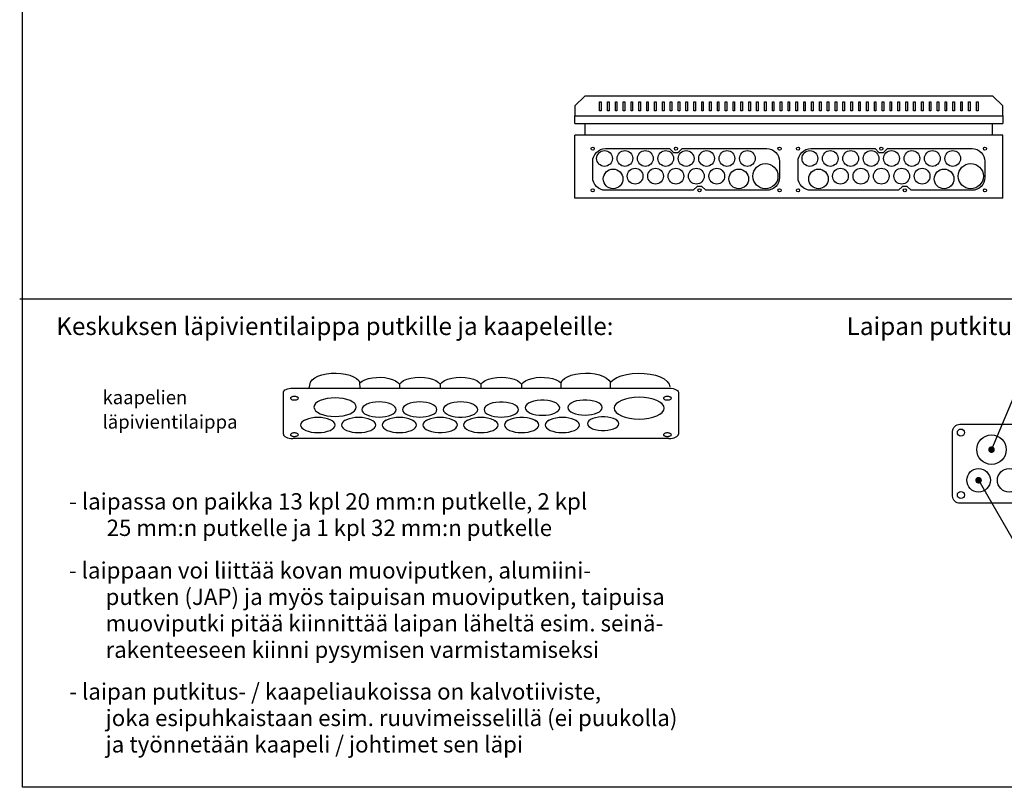
# Model space of a CAD drawing. Extents: x 0 to 12637, y 0 to 3484.
# Drawn here: x 7664 to 9113, y 0 to 1129 of the extents above; entities that cross this region are included whole.
import ezdxf

# ---------------------------------------------------------------- set-up
doc = ezdxf.new("R2010")
doc.units = 0
doc.header["$LTSCALE"] = 63.5
doc.header["$MEASUREMENT"] = 0
for name, color, linetype in [('EHYTV1', 1, 'CONTINUOUS'), ('EHYTV2', 5, 'CONTINUOUS'), ('EHYTV5', 5, 'CONTINUOUS'), ('TEXT15', 1, 'CONTINUOUS'), ('TEXT25', 3, 'CONTINUOUS'), ('TEXT35', 3, 'CONTINUOUS')]:
    doc.layers.add(name, color=color, linetype=linetype)
doc.styles.add('ROMANS', font='romans')

msp = doc.modelspace()

# ---------------------------------------------------------------- linework, layer by layer
at = {"layer": 'EHYTV1'}
for p, q in [((8517.48, 995.44), (8517.48, 1008.42)), ((8517.48, 1008.42), (8519.8, 1008.42)), ((8519.8, 1008.42), (8519.8, 995.44)), ((8529.04, 995.44), (8529.04, 1008.42)), ((8529.04, 1008.42), (8531.35, 1008.42)), ((8531.35, 1008.42), (8531.35, 995.44)), ((8540.6, 995.44), (8540.6, 1008.42)), ((8540.6, 1008.42), (8542.91, 1008.42)), ((8542.91, 1008.42), (8542.91, 995.44)), ((8552.16, 995.44), (8552.16, 1008.42)), ((8552.16, 1008.42), (8554.47, 1008.42)), ((8554.47, 1008.42), (8554.47, 995.44)), ((8563.72, 995.44), (8563.72, 1008.42)), ((8563.72, 1008.42), (8566.03, 1008.42)), ((8566.03, 1008.42), (8566.03, 995.44)), ((8575.27, 995.44), (8575.27, 1008.42)), ((8575.27, 1008.42), (8577.59, 1008.42)), ((8577.59, 1008.42), (8577.59, 995.44)), ((8586.83, 995.44), (8586.83, 1008.42)), ((8586.83, 1008.42), (8589.14, 1008.42)), ((8589.14, 1008.42), (8589.14, 995.44)), ((8598.39, 995.44), (8598.39, 1008.42)), ((8598.39, 1008.42), (8600.7, 1008.42)), ((8600.7, 1008.42), (8600.7, 995.44)), ((8609.95, 995.44), (8609.95, 1008.42)), ((8609.95, 1008.42), (8612.26, 1008.42)), ((8612.26, 1008.42), (8612.26, 995.44)), ((8621.51, 995.44), (8621.51, 1008.42)), ((8621.51, 1008.42), (8623.82, 1008.42)), ((8623.82, 1008.42), (8623.82, 995.44)), ((8633.06, 995.44), (8633.06, 1008.42)), ((8633.06, 1008.42), (8635.38, 1008.42)), ((8635.38, 1008.42), (8635.38, 995.44)), ((8644.62, 995.44), (8644.62, 1008.42)), ((8644.62, 1008.42), (8646.93, 1008.42)), ((8646.93, 1008.42), (8646.93, 995.44)), ((8656.18, 995.44), (8656.18, 1008.42)), ((8656.18, 1008.42), (8658.49, 1008.42)), ((8658.49, 1008.42), (8658.49, 995.44)), ((8667.74, 995.44), (8667.74, 1008.42)), ((8667.74, 1008.42), (8670.05, 1008.42)), ((8670.05, 1008.42), (8670.05, 995.44)), ((8679.3, 995.44), (8679.3, 1008.42)), ((8679.3, 1008.42), (8681.61, 1008.42)), ((8681.61, 1008.42), (8681.61, 995.44)), ((8690.85, 995.44), (8690.85, 1008.42)), ((8690.85, 1008.42), (8693.17, 1008.42)), ((8693.17, 1008.42), (8693.17, 995.44)), ((8702.41, 995.44), (8702.41, 1008.42)), ((8702.41, 1008.42), (8704.72, 1008.42)), ((8704.72, 1008.42), (8704.72, 995.44)), ((8713.97, 995.44), (8713.97, 1008.42)), ((8713.97, 1008.42), (8716.28, 1008.42)), ((8716.28, 1008.42), (8716.28, 995.44)), ((8725.53, 995.44), (8725.53, 1008.42)), ((8725.53, 1008.42), (8727.84, 1008.42)), ((8727.84, 1008.42), (8727.84, 995.44)), ((8737.09, 995.44), (8737.09, 1008.42)), ((8737.09, 1008.42), (8739.4, 1008.42)), ((8739.4, 1008.42), (8739.4, 995.44)), ((8748.64, 995.44), (8748.64, 1008.42)), ((8748.64, 1008.42), (8750.95, 1008.42)), ((8750.95, 1008.42), (8750.95, 995.44)), ((8760.2, 1008.42), (8762.51, 1008.42)), ((8760.2, 995.44), (8760.2, 1008.42)), ((8762.51, 1008.42), (8762.51, 995.44)), ((8771.76, 995.44), (8771.76, 1008.42)), ((8771.76, 1008.42), (8774.07, 1008.42)), ((8774.07, 1008.42), (8774.07, 995.44)), ((8783.32, 1008.42), (8785.63, 1008.42)), ((8783.32, 995.44), (8783.32, 1008.42)), ((8785.63, 1008.42), (8785.63, 995.44)), ((8794.88, 995.44), (8794.88, 1008.42)), ((8794.88, 1008.42), (8797.19, 1008.42)), ((8797.19, 1008.42), (8797.19, 995.44)), ((8806.43, 1008.42), (8808.74, 1008.42)), ((8806.43, 995.44), (8806.43, 1008.42)), ((8808.74, 1008.42), (8808.74, 995.44)), ((8817.99, 995.44), (8817.99, 1008.42)), ((8817.99, 1008.42), (8820.3, 1008.42)), ((8820.3, 1008.42), (8820.3, 995.44)), ((8829.55, 1008.42), (8831.86, 1008.42)), ((8829.55, 995.44), (8829.55, 1008.42)), ((8831.86, 1008.42), (8831.86, 995.44)), ((8841.11, 995.44), (8841.11, 1008.42)), ((8841.11, 1008.42), (8843.42, 1008.42)), ((8843.42, 1008.42), (8843.42, 995.44)), ((8852.66, 995.44), (8852.66, 1008.42)), ((8852.66, 1008.42), (8854.98, 1008.42)), ((8854.98, 1008.42), (8854.98, 995.44)), ((8864.22, 995.44), (8864.22, 1008.42)), ((8864.22, 1008.42), (8866.53, 1008.42)), ((8866.53, 1008.42), (8866.53, 995.44)), ((8875.78, 995.44), (8875.78, 1008.42)), ((8875.78, 1008.42), (8878.09, 1008.42)), ((8878.09, 1008.42), (8878.09, 995.44)), ((8887.34, 995.44), (8887.34, 1008.42)), ((8887.34, 1008.42), (8889.65, 1008.42)), ((8889.65, 1008.42), (8889.65, 995.44)), ((8898.9, 995.44), (8898.9, 1008.42)), ((8898.9, 1008.42), (8901.21, 1008.42)), ((8901.21, 1008.42), (8901.21, 995.44)), ((8910.45, 995.44), (8910.45, 1008.42)), ((8910.45, 1008.42), (8912.77, 1008.42)), ((8912.77, 1008.42), (8912.77, 995.44)), ((8922.01, 995.44), (8922.01, 1008.42)), ((8922.01, 1008.42), (8924.32, 1008.42)), ((8924.32, 1008.42), (8924.32, 995.44)), ((8933.57, 995.44), (8933.57, 1008.42)), ((8933.57, 1008.42), (8935.88, 1008.42)), ((8935.88, 1008.42), (8935.88, 995.44)), ((8945.13, 995.44), (8945.13, 1008.42)), ((8945.13, 1008.42), (8947.44, 1008.42)), ((8947.44, 1008.42), (8947.44, 995.44)), ((8956.69, 995.44), (8956.69, 1008.42)), ((8956.69, 1008.42), (8959, 1008.42)), ((8959, 1008.42), (8959, 995.44)), ((8968.24, 995.44), (8968.24, 1008.42)), ((8968.24, 1008.42), (8970.56, 1008.42)), ((8970.56, 1008.42), (8970.56, 995.44)), ((8979.8, 995.44), (8979.8, 1008.42)), ((8979.8, 1008.42), (8982.11, 1008.42)), ((8982.11, 1008.42), (8982.11, 995.44)), ((8991.36, 995.44), (8991.36, 1008.42)), ((8991.36, 1008.42), (8993.67, 1008.42)), ((8993.67, 1008.42), (8993.67, 995.44)), ((9002.92, 995.44), (9002.92, 1008.42)), ((9002.92, 1008.42), (9005.23, 1008.42)), ((9005.23, 1008.42), (9005.23, 995.44)), ((9014.48, 995.44), (9014.48, 1008.42)), ((9014.48, 1008.42), (9016.79, 1008.42)), ((9016.79, 1008.42), (9016.79, 995.44)), ((9026.03, 995.44), (9026.03, 1008.42)), ((9026.03, 1008.42), (9028.35, 1008.42)), ((9028.35, 1008.42), (9028.35, 995.44)), ((9037.59, 995.44), (9037.59, 1008.42)), ((9037.59, 1008.42), (9039.9, 1008.42)), ((9039.9, 1008.42), (9039.9, 995.44)), ((9049.15, 995.44), (9049.15, 1008.42)), ((9049.15, 1008.42), (9051.46, 1008.42)), ((9051.46, 1008.42), (9051.46, 995.44)), ((9060.71, 995.44), (9060.71, 1008.42)), ((9060.71, 1008.42), (9063.02, 1008.42)), ((9063.02, 1008.42), (9063.02, 995.44)), ((9072.27, 995.44), (9072.27, 1008.42)), ((9072.27, 1008.42), (9074.58, 1008.42)), ((9074.58, 1008.42), (9074.58, 995.44)), ((8519.8, 995.44), (8517.48, 995.44)), ((8531.35, 995.44), (8529.04, 995.44)), ((8542.91, 995.44), (8540.6, 995.44)), ((8554.47, 995.44), (8552.16, 995.44)), ((8566.03, 995.44), (8563.72, 995.44)), ((8577.59, 995.44), (8575.27, 995.44)), ((8589.14, 995.44), (8586.83, 995.44)), ((8600.7, 995.44), (8598.39, 995.44)), ((8612.26, 995.44), (8609.95, 995.44)), ((8623.82, 995.44), (8621.51, 995.44)), ((8635.38, 995.44), (8633.06, 995.44)), ((8646.93, 995.44), (8644.62, 995.44)), ((8658.49, 995.44), (8656.18, 995.44)), ((8670.05, 995.44), (8667.74, 995.44)), ((8681.61, 995.44), (8679.3, 995.44)), ((8693.17, 995.44), (8690.85, 995.44)), ((8704.72, 995.44), (8702.41, 995.44)), ((8716.28, 995.44), (8713.97, 995.44)), ((8727.84, 995.44), (8725.53, 995.44)), ((8739.4, 995.44), (8737.09, 995.44)), ((8750.95, 995.44), (8748.64, 995.44)), ((8762.51, 995.44), (8760.2, 995.44)), ((8774.07, 995.44), (8771.76, 995.44)), ((8785.63, 995.44), (8783.32, 995.44)), ((8797.19, 995.44), (8794.88, 995.44)), ((8808.74, 995.44), (8806.43, 995.44)), ((8820.3, 995.44), (8817.99, 995.44)), ((8831.86, 995.44), (8829.55, 995.44)), ((8843.42, 995.44), (8841.11, 995.44)), ((8854.98, 995.44), (8852.66, 995.44)), ((8866.53, 995.44), (8864.22, 995.44)), ((8878.09, 995.44), (8875.78, 995.44)), ((8889.65, 995.44), (8887.34, 995.44)), ((8901.21, 995.44), (8898.9, 995.44)), ((8912.77, 995.44), (8910.45, 995.44)), ((8924.32, 995.44), (8922.01, 995.44)), ((8935.88, 995.44), (8933.57, 995.44)), ((8947.44, 995.44), (8945.13, 995.44)), ((8959, 995.44), (8956.69, 995.44)), ((8970.56, 995.44), (8968.24, 995.44)), ((8982.11, 995.44), (8979.8, 995.44)), ((8993.67, 995.44), (8991.36, 995.44)), ((9005.23, 995.44), (9002.92, 995.44)), ((9016.79, 995.44), (9014.48, 995.44)), ((9028.35, 995.44), (9026.03, 995.44)), ((9039.9, 995.44), (9037.59, 995.44)), ((9051.46, 995.44), (9049.15, 995.44)), ((9063.02, 995.44), (9060.71, 995.44)), ((9074.58, 995.44), (9072.27, 995.44)), ((7663.6, 718.69), (10090.77, 718.69)), ((8164.57, 594.97), (8164.5, 595.24)), ((8051.88, 519.36), (8051.88, 581.23)), ((8065.72, 587.3), (8619.53, 587.3)), ((8222.63, 592.97), (8222.63, 587.3)), ((8282.63, 592.97), (8282.63, 587.3)), ((8342.63, 592.97), (8342.63, 587.3)), ((8402.62, 592.97), (8402.62, 587.3)), ((8633.38, 581.23), (8633.38, 519.36)), ((9135.41, 593.45), (9094.47, 496.8)), ((8607.25, 566.15), (8609.34, 564.62)), ((8272.32, 563.03), (8274.4, 561.5)), ((8292.94, 563.03), (8290.86, 561.5)), ((8352.94, 563.03), (8350.85, 561.5)), ((8082.95, 540.26), (8080.87, 538.74)), ((8142.95, 540.26), (8140.87, 538.74)), ((8202.95, 540.26), (8200.86, 538.74)), ((8242.32, 540.26), (8244.41, 538.74)), ((8262.94, 540.26), (8260.86, 538.74)), ((8322.94, 540.26), (8320.85, 538.74)), ((8362.32, 540.26), (8364.4, 538.74)), ((8382.93, 540.26), (8380.85, 538.74)), ((8422.31, 540.26), (8424.39, 538.74)), ((8442.93, 540.26), (8440.85, 538.74)), ((8482.31, 540.26), (8484.39, 538.74)), ((8542.3, 540.26), (8544.39, 538.74)), ((8619.53, 513.29), (8065.72, 513.29)), ((9074.18, 453.83), (9131.24, 355.08))]:
    msp.add_line(p, q, dxfattribs=at)
msp.add_lwpolyline([(10094.98, 3331.86), (10094.98, 0), (7667.82, 0), (7667.82, 3331.86)], close=True, dxfattribs=at)
for points in [[(8763.62, 939.66, -0.4142136), (8782.4, 920.88), (8782.4, 897.18, -0.4142136), (8763.62, 878.4), (8673.75, 878.4), (8667.97, 884.18), (8661.04, 884.18), (8655.26, 878.4), (8526.1, 878.4, -0.4142136), (8507.32, 897.18), (8507.32, 920.88, -0.4142136), (8526.1, 939.66), (8620.59, 939.66), (8626.37, 933.88), (8633.3, 933.88), (8639.08, 939.66)], [(9065.96, 939.66, -0.4142136), (9084.74, 920.88), (9084.74, 897.18, -0.4142136), (9065.96, 878.4), (8976.1, 878.4), (8970.32, 884.18), (8963.39, 884.18), (8957.6, 878.4), (8828.44, 878.4, -0.4142136), (8809.66, 897.18), (8809.66, 920.88, -0.4142136), (8828.44, 939.66), (8922.93, 939.66), (8928.71, 933.88), (8935.64, 933.88), (8941.42, 939.66)]]:
    msp.add_lwpolyline(points, format="xyb", close=True, dxfattribs=at)
for points in [[(8089.62, 587.3), (8091.99, 596.32), (8094.33, 599.54), (8097.95, 602.4), (8102.76, 604.88), (8108.57, 606.89), (8115.16, 608.33), (8122.24, 609.16), (8129.5, 609.35), (8136.67, 608.9), (8143.52, 607.84), (8149.81, 606.18), (8155.23, 604), (8159.59, 601.38), (8162.74, 598.39), (8164.5, 595.24)], [(8460.76, 595.24), (8462.53, 598.41), (8465.7, 601.41), (8470.14, 604.06), (8475.71, 606.27), (8482.15, 607.92), (8489.15, 608.96), (8496.43, 609.36), (8503.73, 609.1), (8510.8, 608.21), (8517.35, 606.7), (8523.1, 604.63), (8527.78, 602.1), (8531.24, 599.21), (8533.4, 596.04)], [(8533.37, 596.04), (8537.22, 599.68), (8542.57, 602.88), (8549.25, 605.54), (8556.99, 607.55), (8565.45, 608.83), (8574.33, 609.35), (8583.23, 609.08), (8591.81, 608.03), (8599.72, 606.26), (8606.72, 603.83), (8612.58, 600.77), (8616.96, 597.24), (8619.69, 593.39), (8620.72, 589.32)], [(8164.5, 595.24), (8167.68, 597.66), (8171.94, 599.75), (8177.06, 601.42), (8182.84, 602.58), (8188.99, 603.19), (8195.26, 603.24), (8201.42, 602.72), (8207.26, 601.66), (8212.52, 600.07), (8216.96, 598.03), (8220.35, 595.64), (8222.63, 592.98)], [(8164.72, 587.3), (8164.57, 594.97)], [(8222.63, 592.98), (8225.12, 595.82), (8228.88, 598.34), (8233.82, 600.45), (8239.66, 602.02), (8246.08, 602.98), (8252.75, 603.29), (8259.41, 602.95), (8265.78, 601.98), (8271.57, 600.41), (8276.45, 598.31), (8280.17, 595.8), (8282.63, 592.98)], [(8282.63, 592.98), (8285.11, 595.82), (8288.87, 598.34), (8293.81, 600.45), (8299.66, 602.02), (8306.08, 602.98), (8312.75, 603.29), (8319.41, 602.95), (8325.78, 601.98), (8331.56, 600.41), (8336.45, 598.31), (8340.16, 595.8), (8342.63, 592.98)], [(8342.63, 592.98), (8345.11, 595.82), (8348.87, 598.34), (8353.81, 600.45), (8359.65, 602.02), (8366.07, 602.98), (8372.74, 603.29), (8379.4, 602.95), (8385.78, 601.98), (8391.56, 600.41), (8396.44, 598.31), (8400.16, 595.8), (8402.62, 592.98)], [(8402.62, 592.98), (8404.92, 595.65), (8408.35, 598.06), (8412.83, 600.11), (8418.14, 601.69), (8424.01, 602.75), (8430.19, 603.25), (8436.45, 603.18), (8442.56, 602.56), (8448.29, 601.39), (8453.38, 599.73), (8457.6, 597.64), (8460.76, 595.24)], [(8460.84, 587.3), (8460.76, 595.24)], [(8533.51, 587.3), (8533.51, 587.87), (8533.42, 596.09)], [(8051.88, 581.23), (8052.14, 582.41), (8052.92, 583.54), (8054.19, 584.59), (8055.93, 585.52), (8058.02, 586.27), (8060.4, 586.83), (8062.99, 587.18), (8065.72, 587.3)], [(8619.53, 587.3), (8622.6, 587.15), (8625.51, 586.7), (8628.13, 585.98), (8630.35, 585.01), (8632, 583.87), (8633.02, 582.59), (8633.38, 581.23)], [(8068.03, 575.02), (8066.89, 574.97), (8065.79, 574.82), (8064.77, 574.59), (8063.87, 574.26), (8063.14, 573.87), (8062.6, 573.43), (8062.26, 572.95), (8062.14, 572.44), (8062.26, 571.94), (8062.59, 571.46), (8063.13, 571.01), (8063.87, 570.61), (8064.76, 570.29), (8065.77, 570.06), (8066.87, 569.91), (8068.03, 569.86)], [(8068.03, 569.86), (8069.17, 569.91), (8070.27, 570.05), (8071.29, 570.29), (8072.19, 570.61), (8072.92, 571), (8073.46, 571.45), (8073.8, 571.93), (8073.91, 572.44), (8073.8, 572.94), (8073.47, 573.42), (8072.93, 573.87), (8072.19, 574.26), (8071.3, 574.58), (8070.29, 574.82), (8069.19, 574.97), (8068.03, 575.02)], [(8159.18, 559.32), (8158.58, 561.98), (8156.83, 564.53), (8153.97, 566.88), (8150.05, 568.98), (8145.35, 570.67), (8140, 571.93), (8134.18, 572.71), (8128.03, 572.98), (8121.97, 572.72), (8116.15, 571.95), (8110.79, 570.7), (8106, 568.98), (8102.14, 566.92), (8099.27, 564.57), (8097.49, 562.02), (8096.87, 559.32)], [(8218.02, 555.78), (8217.54, 557.94), (8216.1, 560.02), (8213.78, 561.94), (8210.58, 563.65), (8206.76, 565.03), (8202.39, 566.06), (8197.65, 566.69), (8192.64, 566.91), (8187.71, 566.7), (8182.96, 566.07), (8178.59, 565.05), (8174.69, 563.65), (8171.54, 561.97), (8169.2, 560.06), (8167.75, 557.98), (8167.25, 555.78)], [(8278.02, 555.78), (8277.53, 557.94), (8276.1, 560.02), (8273.77, 561.94), (8270.58, 563.65), (8266.75, 565.03), (8262.39, 566.06), (8257.65, 566.69), (8252.63, 566.91), (8247.7, 566.7), (8242.96, 566.07), (8238.59, 565.05), (8234.68, 563.65), (8231.54, 561.97), (8229.2, 560.06), (8227.75, 557.98), (8227.25, 555.78)], [(8338.01, 555.78), (8337.53, 557.94), (8336.1, 560.02), (8333.77, 561.94), (8330.58, 563.65), (8326.75, 565.03), (8322.38, 566.06), (8317.65, 566.69), (8312.63, 566.91), (8307.7, 566.7), (8302.96, 566.07), (8298.58, 565.05), (8294.68, 563.65), (8291.54, 561.97), (8289.19, 560.06), (8287.75, 557.98), (8287.25, 555.78)], [(8398.01, 555.78), (8397.47, 558.06), (8395.85, 560.27), (8393.21, 562.29), (8389.68, 564.03), (8385.39, 565.4), (8380.55, 566.35), (8375.37, 566.85), (8370.06, 566.85), (8364.87, 566.38), (8360.01, 565.44), (8355.71, 564.08), (8352.14, 562.36), (8349.47, 560.34), (8347.82, 558.13), (8347.24, 555.78)], [(8458.67, 558.46), (8458.13, 560.73), (8456.51, 562.95), (8453.87, 564.97), (8450.33, 566.7), (8446.05, 568.08), (8441.21, 569.03), (8436.03, 569.52), (8430.72, 569.53), (8425.52, 569.05), (8420.67, 568.11), (8416.37, 566.75), (8412.8, 565.03), (8410.13, 563.02), (8408.47, 560.81), (8407.9, 558.46)], [(8521.41, 558.75), (8520.87, 561.03), (8519.25, 563.25), (8516.61, 565.26), (8513.08, 567), (8508.79, 568.37), (8503.95, 569.33), (8498.77, 569.82), (8493.46, 569.83), (8488.27, 569.35), (8483.41, 568.41), (8479.11, 567.05), (8475.54, 565.33), (8472.87, 563.32), (8471.22, 561.11), (8470.64, 558.75)], [(8612.49, 557.85), (8611.79, 560.99), (8609.71, 564), (8606.34, 566.78), (8601.71, 569.26), (8596.16, 571.26), (8589.83, 572.75), (8582.96, 573.67), (8575.69, 573.99), (8568.54, 573.68), (8561.67, 572.77), (8555.32, 571.29), (8549.67, 569.26), (8545.11, 566.83), (8541.71, 564.05), (8539.61, 561.04), (8538.89, 557.85)], [(8617.22, 575.02), (8616.08, 574.97), (8614.98, 574.82), (8613.97, 574.59), (8613.06, 574.26), (8612.33, 573.87), (8611.79, 573.43), (8611.46, 572.95), (8611.34, 572.44), (8611.45, 571.94), (8611.78, 571.46), (8612.32, 571.01), (8613.06, 570.61), (8613.95, 570.29), (8614.96, 570.06), (8616.06, 569.91), (8617.22, 569.86)], [(8617.22, 569.86), (8618.37, 569.91), (8619.47, 570.05), (8620.48, 570.29), (8621.38, 570.61), (8622.11, 571), (8622.66, 571.45), (8622.99, 571.93), (8623.11, 572.44), (8623, 572.94), (8622.66, 573.42), (8622.13, 573.87), (8621.38, 574.26), (8620.5, 574.58), (8619.49, 574.82), (8618.39, 574.97), (8617.22, 575.02)], [(8096.87, 559.32), (8097.47, 556.67), (8099.22, 554.12), (8102.08, 551.76), (8106, 549.67), (8110.7, 547.97), (8116.05, 546.71), (8121.87, 545.93), (8128.03, 545.66), (8134.08, 545.92), (8139.9, 546.7), (8145.26, 547.95), (8150.05, 549.67), (8153.91, 551.72), (8156.78, 554.07), (8158.56, 556.62), (8159.18, 559.32)], [(8167.25, 555.78), (8167.74, 553.62), (8169.17, 551.54), (8171.49, 549.62), (8174.69, 547.91), (8178.52, 546.53), (8182.88, 545.51), (8187.62, 544.87), (8192.64, 544.65), (8197.57, 544.86), (8202.31, 545.49), (8206.68, 546.51), (8210.58, 547.91), (8213.73, 549.59), (8216.07, 551.51), (8217.52, 553.58), (8218.02, 555.78)], [(8227.25, 555.78), (8227.73, 553.62), (8229.16, 551.54), (8231.49, 549.62), (8234.68, 547.91), (8238.51, 546.53), (8242.88, 545.51), (8247.62, 544.87), (8252.63, 544.65), (8257.56, 544.86), (8262.31, 545.49), (8266.68, 546.51), (8270.58, 547.91), (8273.73, 549.59), (8276.07, 551.51), (8277.51, 553.58), (8278.02, 555.78)], [(8287.25, 555.78), (8287.78, 553.51), (8289.4, 551.29), (8292.04, 549.27), (8295.58, 547.54), (8299.86, 546.16), (8304.7, 545.21), (8309.89, 544.72), (8315.19, 544.71), (8320.39, 545.19), (8325.24, 546.12), (8329.55, 547.49), (8333.11, 549.21), (8335.78, 551.22), (8337.44, 553.43), (8338.01, 555.78)], [(8347.24, 555.78), (8347.73, 553.62), (8349.16, 551.54), (8351.48, 549.62), (8354.68, 547.91), (8358.5, 546.53), (8362.87, 545.51), (8367.61, 544.87), (8372.62, 544.65), (8377.55, 544.86), (8382.3, 545.49), (8386.67, 546.51), (8390.57, 547.91), (8393.72, 549.59), (8396.06, 551.51), (8397.51, 553.58), (8398.01, 555.78)], [(8407.9, 558.46), (8408.38, 556.3), (8409.82, 554.22), (8412.14, 552.3), (8415.34, 550.59), (8419.16, 549.21), (8423.53, 548.18), (8428.27, 547.55), (8433.28, 547.33), (8438.21, 547.54), (8442.96, 548.17), (8447.33, 549.19), (8451.23, 550.59), (8454.38, 552.27), (8456.72, 554.18), (8458.17, 556.26), (8458.67, 558.46)], [(8470.64, 558.75), (8471.13, 556.59), (8472.56, 554.51), (8474.88, 552.6), (8478.08, 550.88), (8481.9, 549.51), (8486.27, 548.48), (8491.01, 547.84), (8496.02, 547.62), (8500.96, 547.84), (8505.7, 548.46), (8510.07, 549.48), (8513.97, 550.88), (8517.12, 552.56), (8519.46, 554.48), (8520.91, 556.55), (8521.41, 558.75)], [(8538.89, 557.85), (8539.59, 554.72), (8541.67, 551.7), (8545.04, 548.92), (8549.67, 546.44), (8555.22, 544.45), (8561.55, 542.96), (8568.41, 542.04), (8575.69, 541.72), (8582.84, 542.03), (8589.71, 542.94), (8596.05, 544.41), (8601.71, 546.44), (8606.27, 548.88), (8609.66, 551.65), (8611.76, 554.66), (8612.49, 557.85)], [(8128.03, 533.02), (8127.54, 535.18), (8126.11, 537.26), (8123.78, 539.18), (8120.59, 540.89), (8116.76, 542.27), (8112.4, 543.29), (8107.66, 543.93), (8102.64, 544.15), (8097.71, 543.93), (8092.97, 543.31), (8088.6, 542.29), (8084.69, 540.89), (8081.55, 539.21), (8079.21, 537.29), (8077.76, 535.22), (8077.26, 533.02)], [(8188.02, 533.02), (8187.54, 535.18), (8186.11, 537.26), (8183.78, 539.18), (8180.59, 540.89), (8176.76, 542.27), (8172.39, 543.29), (8167.66, 543.93), (8162.64, 544.15), (8157.71, 543.93), (8152.97, 543.31), (8148.59, 542.29), (8144.69, 540.89), (8141.55, 539.21), (8139.2, 537.29), (8137.76, 535.22), (8137.26, 533.02)], [(8248.02, 533.02), (8247.53, 535.18), (8246.1, 537.26), (8243.78, 539.18), (8240.58, 540.89), (8236.75, 542.27), (8232.39, 543.29), (8227.65, 543.93), (8222.63, 544.15), (8217.7, 543.93), (8212.96, 543.31), (8208.59, 542.29), (8204.69, 540.89), (8201.54, 539.21), (8199.2, 537.29), (8197.75, 535.22), (8197.25, 533.02)], [(8308.01, 533.02), (8307.53, 535.18), (8306.1, 537.26), (8303.77, 539.18), (8300.58, 540.89), (8296.75, 542.27), (8292.39, 543.29), (8287.65, 543.93), (8282.63, 544.15), (8277.7, 543.93), (8272.96, 543.31), (8268.58, 542.29), (8264.68, 540.89), (8261.54, 539.21), (8259.2, 537.29), (8257.75, 535.22), (8257.25, 533.02)], [(8368.01, 533.02), (8367.53, 535.18), (8366.09, 537.26), (8363.77, 539.18), (8360.58, 540.89), (8356.75, 542.27), (8352.38, 543.29), (8347.64, 543.93), (8342.63, 544.15), (8337.7, 543.93), (8332.95, 543.31), (8328.58, 542.29), (8324.68, 540.89), (8321.53, 539.21), (8319.19, 537.29), (8317.74, 535.22), (8317.24, 533.02)], [(8428.01, 533.02), (8427.47, 535.29), (8425.85, 537.51), (8423.21, 539.53), (8419.67, 541.26), (8415.39, 542.64), (8410.55, 543.59), (8405.36, 544.08), (8400.06, 544.09), (8394.86, 543.61), (8390.01, 542.68), (8385.7, 541.31), (8382.14, 539.59), (8379.47, 537.58), (8377.81, 535.37), (8377.24, 533.02)], [(8488, 533.02), (8487.52, 535.18), (8486.09, 537.26), (8483.76, 539.18), (8480.57, 540.89), (8476.74, 542.27), (8472.37, 543.29), (8467.64, 543.93), (8462.62, 544.15), (8457.69, 543.93), (8452.95, 543.31), (8448.57, 542.29), (8444.67, 540.89), (8441.53, 539.21), (8439.19, 537.29), (8437.74, 535.22), (8437.24, 533.02)], [(8545.57, 535.09), (8545.08, 537.15), (8543.62, 539.15), (8541.23, 540.98), (8538.03, 542.54), (8534.16, 543.79), (8529.78, 544.65), (8525.09, 545.09), (8520.3, 545.1), (8515.6, 544.67), (8511.21, 543.82), (8507.31, 542.59), (8504.09, 541.03), (8501.68, 539.21), (8500.18, 537.22), (8499.66, 535.09)], [(8077.26, 533.02), (8077.74, 530.86), (8079.17, 528.78), (8081.5, 526.86), (8084.69, 525.15), (8088.52, 523.77), (8092.89, 522.74), (8097.63, 522.11), (8102.64, 521.89), (8107.57, 522.1), (8112.32, 522.73), (8116.69, 523.75), (8120.59, 525.15), (8123.74, 526.83), (8126.08, 528.74), (8127.52, 530.82), (8128.03, 533.02)], [(8137.26, 533.02), (8137.74, 530.86), (8139.17, 528.78), (8141.5, 526.86), (8144.69, 525.15), (8148.52, 523.77), (8152.88, 522.74), (8157.62, 522.11), (8162.64, 521.89), (8167.57, 522.1), (8172.31, 522.73), (8176.69, 523.75), (8180.59, 525.15), (8183.73, 526.83), (8186.07, 528.74), (8187.52, 530.82), (8188.02, 533.02)], [(8197.25, 533.02), (8197.73, 530.86), (8199.17, 528.78), (8201.49, 526.86), (8204.69, 525.15), (8208.51, 523.77), (8212.88, 522.74), (8217.62, 522.11), (8222.63, 521.89), (8227.56, 522.1), (8232.31, 522.73), (8236.68, 523.75), (8240.58, 525.15), (8243.73, 526.83), (8246.07, 528.74), (8247.52, 530.82), (8248.02, 533.02)], [(8257.25, 533.02), (8257.78, 530.74), (8259.41, 528.53), (8262.04, 526.51), (8265.58, 524.77), (8269.86, 523.4), (8274.7, 522.44), (8279.89, 521.95), (8285.2, 521.95), (8290.39, 522.42), (8295.25, 523.36), (8299.55, 524.72), (8303.11, 526.44), (8305.78, 528.46), (8307.44, 530.67), (8308.01, 533.02)], [(8317.24, 533.02), (8317.73, 530.86), (8319.16, 528.78), (8321.48, 526.86), (8324.68, 525.15), (8328.51, 523.77), (8332.87, 522.74), (8337.61, 522.11), (8342.63, 521.89), (8347.56, 522.1), (8352.3, 522.73), (8356.67, 523.75), (8360.58, 525.15), (8363.72, 526.83), (8366.06, 528.74), (8367.51, 530.82), (8368.01, 533.02)], [(8377.24, 533.02), (8377.72, 530.86), (8379.16, 528.78), (8381.48, 526.86), (8384.67, 525.15), (8388.5, 523.77), (8392.87, 522.74), (8397.61, 522.11), (8402.62, 521.89), (8407.55, 522.1), (8412.3, 522.73), (8416.67, 523.75), (8420.57, 525.15), (8423.72, 526.83), (8426.06, 528.74), (8427.5, 530.82), (8428.01, 533.02)], [(8437.24, 533.02), (8437.72, 530.86), (8439.15, 528.78), (8441.48, 526.86), (8444.67, 525.15), (8448.5, 523.77), (8452.86, 522.74), (8457.6, 522.11), (8462.62, 521.89), (8467.55, 522.1), (8472.29, 522.73), (8476.67, 523.75), (8480.57, 525.15), (8483.71, 526.83), (8486.05, 528.74), (8487.5, 530.82), (8488, 533.02)], [(8499.66, 535.09), (8500.15, 533.03), (8501.61, 531.03), (8504, 529.2), (8507.2, 527.63), (8511.07, 526.39), (8515.45, 525.53), (8520.14, 525.08), (8524.93, 525.08), (8529.63, 525.51), (8534.02, 526.35), (8537.92, 527.59), (8541.14, 529.14), (8543.55, 530.96), (8545.05, 532.96), (8545.57, 535.09)], [(8051.88, 519.36), (8052.14, 518.18), (8052.92, 517.05), (8054.19, 516), (8055.93, 515.07), (8058.02, 514.31), (8060.4, 513.75), (8062.99, 513.41), (8065.72, 513.29)], [(8068.03, 521.4), (8066.89, 521.35), (8065.79, 521.2), (8064.77, 520.96), (8063.87, 520.64), (8063.14, 520.25), (8062.6, 519.81), (8062.26, 519.32), (8062.14, 518.82), (8062.26, 518.31), (8062.59, 517.83), (8063.13, 517.39), (8063.87, 516.99), (8064.76, 516.67), (8065.77, 516.43), (8066.87, 516.29), (8068.03, 516.24)], [(8068.03, 516.24), (8069.17, 516.28), (8070.27, 516.43), (8071.29, 516.67), (8072.19, 516.99), (8072.92, 517.38), (8073.46, 517.82), (8073.8, 518.31), (8073.91, 518.82), (8073.8, 519.32), (8073.47, 519.8), (8072.93, 520.24), (8072.19, 520.64), (8071.3, 520.96), (8070.29, 521.2), (8069.19, 521.34), (8068.03, 521.4)], [(8617.22, 521.4), (8616.08, 521.35), (8614.98, 521.2), (8613.97, 520.96), (8613.06, 520.64), (8612.33, 520.25), (8611.79, 519.81), (8611.46, 519.32), (8611.34, 518.82), (8611.45, 518.31), (8611.78, 517.83), (8612.32, 517.39), (8613.06, 516.99), (8613.95, 516.67), (8614.96, 516.43), (8616.06, 516.29), (8617.22, 516.24)], [(8617.22, 516.24), (8618.37, 516.28), (8619.47, 516.43), (8620.48, 516.67), (8621.38, 516.99), (8622.11, 517.38), (8622.66, 517.82), (8622.99, 518.31), (8623.11, 518.82), (8623, 519.32), (8622.66, 519.8), (8622.13, 520.24), (8621.38, 520.64), (8620.5, 520.96), (8619.49, 521.2), (8618.39, 521.34), (8617.22, 521.4)], [(8619.53, 513.29), (8622.22, 513.4), (8624.81, 513.75), (8627.19, 514.3), (8629.32, 515.07), (8631.04, 515.98), (8632.31, 517.03), (8633.1, 518.16), (8633.38, 519.36)]]:
    msp.add_lwpolyline(points, dxfattribs=at)
at = {"layer": 'EHYTV1', "const_width": 4.85}
for points in [[(9092.04, 496.8, 1), (9096.89, 496.8, 1)], [(9072.97, 451.73, 1), (9077.82, 451.73, 1)]]:
    msp.add_lwpolyline(points, format="xyb", close=True, dxfattribs=at)
at = {"layer": 'EHYTV1'}
for centre, radius in [((8507.32, 939.66), 2.31), ((8507.32, 939.66), 2.31), ((8524.66, 925.21), 11.56), ((8554.71, 925.21), 11.56), ((8584.76, 925.21), 11.56), ((8614.81, 925.21), 11.56), ((8629.83, 939.66), 2.31), ((8644.86, 925.21), 11.56), ((8674.91, 925.21), 11.56), ((8704.96, 925.21), 11.56), ((8735.01, 925.21), 11.56), ((8782.4, 939.66), 2.31), ((8809.66, 939.66), 2.31), ((8809.66, 939.66), 2.31), ((8827, 925.21), 11.56), ((8857.05, 925.21), 11.56), ((8887.1, 925.21), 11.56), ((8917.15, 925.21), 11.56), ((8932.18, 939.66), 2.31), ((8947.2, 925.21), 11.56), ((8977.25, 925.21), 11.56), ((9007.3, 925.21), 11.56), ((9037.35, 925.21), 11.56), ((9084.74, 939.66), 2.31), ((8761.59, 899.21), 18.49), ((9063.94, 899.21), 18.49), ((8537.37, 895.16), 14.45), ((8569.73, 899.21), 11.56), ((8599.78, 899.21), 11.56), ((8629.83, 899.21), 11.56), ((8659.88, 899.21), 11.56), ((8689.94, 899.21), 11.56), ((8722.3, 895.16), 14.45), ((8839.71, 895.16), 14.45), ((8872.08, 899.21), 11.56), ((8902.13, 899.21), 11.56), ((8932.18, 899.21), 11.56), ((8962.23, 899.21), 11.56), ((8992.28, 899.21), 11.56), ((9024.64, 895.16), 14.45), ((8507.32, 878.4), 2.31), ((8507.32, 878.4), 2.31), ((8664.51, 878.4), 2.31), ((8782.4, 878.4), 2.31), ((8809.66, 878.4), 2.31), ((8809.66, 878.4), 2.31), ((8966.85, 878.4), 2.31), ((9084.74, 878.4), 2.31), ((9049.39, 521.94), 5.2), ((9094.47, 496.8), 21.67), ((9075.4, 451.73), 17.34), ((9120.47, 451.73), 17.34), ((9049.39, 430.06), 5.2)]:
    msp.add_circle(centre, radius, dxfattribs=at)
at = {"layer": 'EHYTV2'}
msp.add_lwpolyline([(9474.14, 428.32, -0.4142136), (9463.74, 417.92), (9047.66, 417.92, -0.4142136), (9037.25, 428.32), (9037.25, 523.68, -0.4142136), (9047.66, 534.08), (9463.74, 534.08, -0.4142136), (9474.14, 523.68)], format="xyb", close=True, dxfattribs=at)
at = {"layer": 'EHYTV5', "linetype": 'Continuous'}
for p, q in [((8481.08, 976.65), (8481.08, 988.2)), ((9110.98, 988.2), (9110.98, 976.65)), ((8481.08, 976.65), (9110.98, 976.65))]:
    msp.add_line(p, q, dxfattribs=at)
at = {"layer": 'EHYTV5'}
for p, q in [((8496.1, 959.31), (8496.1, 976.65)), ((9095.96, 959.31), (9095.96, 976.65)), ((9110.98, 959.31), (8481.08, 959.31)), ((8481.08, 866.84), (8481.08, 959.31)), ((9110.98, 866.84), (9110.98, 959.31)), ((9110.98, 866.84), (8481.08, 866.84))]:
    msp.add_line(p, q, dxfattribs=at)
msp.add_lwpolyline([(8481.08, 1002.65), (8481.08, 988.2), (9110.98, 988.2), (9110.98, 1002.65), (9096.54, 1017.1), (8495.52, 1017.1)], close=True, dxfattribs=at)

# ---------------------------------------------------------------- texts
at = {"layer": 'TEXT15', "style": 'ROMANS'}
for s, height, p in [('kaapelien', 20.024, (7785.47, 563.71)), ('läpivientilaippa', 20.0241, (7785.47, 527.75))]:
    msp.add_text(s, height=height, dxfattribs=at).set_placement(p)
at = {"layer": 'TEXT25', "style": 'ROMANS'}
for s, p in [('Keskuksen läpivientilaippa putkille ja kaapeleille:', (7717.37, 665.46)), ('Laipan putkitus-/kaapeliaukot:', (8881.2, 665.46))]:
    msp.add_text(s, height=26.2134, dxfattribs=at).set_placement(p)
at = {"layer": 'TEXT35', "style": 'ROMANS'}
for s, p in [('- laipassa on paikka 13 kpl 20 mm:n putkelle, 2 kpl', (7736.36, 408.69)), ('25 mm:n putkelle ja 1 kpl 32 mm:n putkelle', (7791.63, 369.78)), ('- laippaan voi liittää kovan muoviputken, alumiini-', (7736.11, 307.15)), ('putken (JAP) ja myös taipuisan muoviputken, taipuisa', (7790, 268.24)), ('muoviputki pitää kiinnittää laipan läheltä esim. seinä-', (7790, 229.34)), ('rakenteeseen kiinni pysymisen varmistamiseksi', (7790, 190.44)), ('- laipan putkitus- / kaapeliaukoissa on kalvotiiviste,', (7736.72, 128.98)), ('joka esipuhkaistaan esim. ruuvimeisselillä (ei puukolla)', (7790.15, 90.08)), ('ja työnnetään kaapeli / johtimet sen läpi', (7790.15, 51.17))]:
    msp.add_text(s, height=24.029, dxfattribs=at).set_placement(p)

doc.saveas('drawing.dxf')
